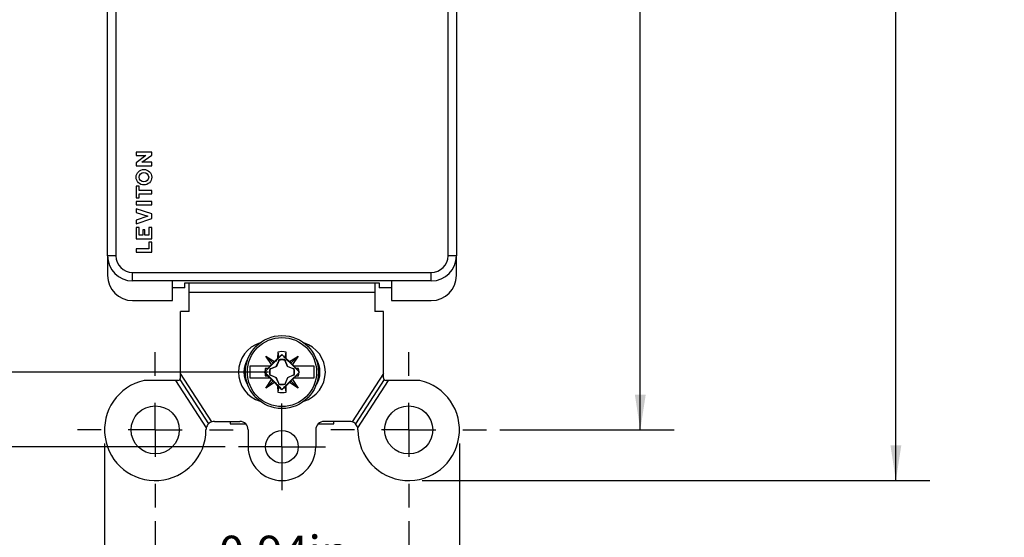
# Model space of a CAD drawing. Units: inches. Extents: x 0 to 17, y 0 to 11.
# Drawn here: x 2.7 to 6.4, y 3.9 to 5.9 of the extents above; entities that cross this region are included whole.
import ezdxf

# ---------------------------------------------------------------- set-up
doc = ezdxf.new("R2010")
doc.units = ezdxf.units.IN
doc.header["$MEASUREMENT"] = 0
doc.layers.add('FORMAT', color=7, linetype='Continuous')
doc.styles.add('SLDTEXTSTYLE0', font='TXT', dxfattribs={"width": 0.605})
doc.dimstyles.new('SLDDIMSTYLE0', dxfattribs={"dimtxt": 0.125, "dimasz": 0.13, "dimexe": 0, "dimexo": 0.0625, "dimgap": 0.03125, "dimtad": 0, "dimtih": 1, "dimtoh": 1, "dimrnd": 1e-09, "dimzin": 12, "dimdsep": 46, "dimtxsty": 'SLDTEXTSTYLE0', "dimsah": 1, "dimcen": 0.09, "dimadec": 0, "dimazin": 3, "dimtfac": 1, "dimtofl": 0, "dimtmove": 0, "dimatfit": 3, "dimfxl": 0, "dimfrac": 2, "dimtolj": 1, "dimtzin": 12, "dimarcsym": 0})
doc.dimstyles.new('SLDDIMSTYLE1', dxfattribs={"dimtxt": 0.125, "dimasz": 0.13, "dimexe": 0, "dimexo": 0.0625, "dimgap": 0.03125, "dimtad": 0, "dimtih": 1, "dimtoh": 1, "dimrnd": 1e-09, "dimzin": 12, "dimdsep": 46, "dimtxsty": 'SLDTEXTSTYLE0', "dimsah": 1, "dimcen": 0.09, "dimadec": 0, "dimazin": 3, "dimtfac": 1, "dimtmove": 0, "dimatfit": 0, "dimfxl": 0, "dimfrac": 2, "dimtolj": 1, "dimtzin": 12, "dimarcsym": 0})
doc.dimstyles.new('SLDDIMSTYLE2', dxfattribs={"dimtxt": 0.125, "dimasz": 0.13, "dimexe": 0, "dimexo": 0.0625, "dimgap": 0.03125, "dimtad": 0, "dimtih": 1, "dimtoh": 1, "dimrnd": 1e-09, "dimdsep": 46, "dimtxsty": 'SLDTEXTSTYLE0', "dimsah": 1, "dimcen": 0.09, "dimadec": 0, "dimazin": 2, "dimtfac": 1, "dimtmove": 0, "dimatfit": 0, "dimfxl": 0, "dimfrac": 2, "dimtolj": 1, "dimtzin": 12, "dimarcsym": 0})

# ---------------------------------------------------------------- blocks, each defined once
blk = doc.blocks.new('_D')
at = {"layer": 'FORMAT'}
for p, q in [((4.4955, 8.0351), (5.1392, 8.0351)), ((5.0142, 8.0351), (5.0142, 6.4117)), ((4.704, 6.1909), (4.6611, 6.1909)), ((4.6611, 6.1909), (4.6611, 5.9991)), ((5.3243, 6.1909), (5.3673, 6.1909)), ((5.3673, 6.1909), (5.3673, 5.9991)), ((4.6611, 5.9991), (4.704, 5.9991)), ((5.0142, 4.3471), (5.0142, 5.9704)), ((5.3673, 5.9991), (5.3243, 5.9991)), ((4.4955, 4.3471), (5.1392, 4.3471))]:
    blk.add_line(p, q, dxfattribs=at)
for points in [[(5.0142, 8.0351), (4.9942, 7.9051), (5.0342, 7.9051)], [(5.0142, 4.3471), (5.0342, 4.4771), (4.9942, 4.4771)]]:
    blk.add_solid(points, dxfattribs=at)
at = {"layer": 'FORMAT', "char_height": 0.125, "attachment_point": 1, "style": 'SLDTEXTSTYLE0'}
for s, insert in [('3.69in', (4.7802, 6.3807)), ('93.7mm', (4.704, 6.1602))]:
    blk.add_mtext(s, dxfattribs=dict(at, insert=insert))
blk = doc.blocks.new('_D_1')
at = {"layer": 'FORMAT'}
for p, q in [((4.208, 8.2226), (6.0841, 8.2226)), ((5.9591, 8.2226), (5.9591, 6.4117)), ((5.6012, 6.1909), (5.5582, 6.1909)), ((5.5582, 6.1909), (5.5582, 5.9991)), ((6.317, 6.1909), (6.3599, 6.1909)), ((6.3599, 6.1909), (6.3599, 5.9991)), ((5.5582, 5.9991), (5.6012, 5.9991)), ((5.9591, 4.1596), (5.9591, 5.9704)), ((6.3599, 5.9991), (6.317, 5.9991)), ((4.208, 4.1596), (6.0841, 4.1596))]:
    blk.add_line(p, q, dxfattribs=at)
for points in [[(5.9591, 8.2226), (5.9391, 8.0926), (5.9791, 8.0926)], [(5.9591, 4.1596), (5.9791, 4.2896), (5.9391, 4.2896)]]:
    blk.add_solid(points, dxfattribs=at)
at = {"layer": 'FORMAT', "char_height": 0.125, "attachment_point": 1, "style": 'SLDTEXTSTYLE0'}
for s, insert in [('4.06in', (5.7251, 6.3807)), ('103.2mm', (5.6012, 6.1602))]:
    blk.add_mtext(s, dxfattribs=dict(at, insert=insert))
blk = doc.blocks.new('_D_2')
at = {"layer": 'FORMAT'}
for p, q in [((3.6395, 7.8311), (2.2398, 7.8311)), ((2.3648, 7.8311), (2.3648, 6.4167)), ((2.0547, 6.1959), (2.0117, 6.1959)), ((2.0117, 6.1959), (2.0117, 6.0041)), ((2.675, 6.1959), (2.7179, 6.1959)), ((2.7179, 6.1959), (2.7179, 6.0041)), ((2.0117, 6.0041), (2.0547, 6.0041)), ((2.3648, 4.5611), (2.3648, 5.9754)), ((2.7179, 6.0041), (2.675, 6.0041)), ((3.6395, 4.5611), (2.2398, 4.5611))]:
    blk.add_line(p, q, dxfattribs=at)
for points in [[(2.3648, 7.8311), (2.3448, 7.7011), (2.3848, 7.7011)], [(2.3648, 4.5611), (2.3848, 4.6911), (2.3448, 4.6911)]]:
    blk.add_solid(points, dxfattribs=at)
at = {"layer": 'FORMAT', "char_height": 0.125, "attachment_point": 1, "style": 'SLDTEXTSTYLE0'}
for s, insert in [('3.27in', (2.1309, 6.3857)), ('83.1mm', (2.0547, 6.1652))]:
    blk.add_mtext(s, dxfattribs=dict(at, insert=insert))
blk = doc.blocks.new('_D_3')
at = {"layer": 'FORMAT'}
for p, q in [((3.479, 8.0973), (1.2949, 8.0973)), ((1.4199, 8.0973), (1.4199, 6.4117)), ((1.1098, 6.1909), (1.0668, 6.1909)), ((1.0668, 6.1909), (1.0668, 5.9991)), ((1.7301, 6.1909), (1.7731, 6.1909)), ((1.7731, 6.1909), (1.7731, 5.9991)), ((1.0668, 5.9991), (1.1098, 5.9991)), ((1.4199, 4.2848), (1.4199, 5.9704)), ((1.7731, 5.9991), (1.7301, 5.9991)), ((3.479, 4.2848), (1.2949, 4.2848))]:
    blk.add_line(p, q, dxfattribs=at)
for points in [[(1.4199, 8.0973), (1.3999, 7.9673), (1.4399, 7.9673)], [(1.4199, 4.2848), (1.4399, 4.4148), (1.3999, 4.4148)]]:
    blk.add_solid(points, dxfattribs=at)
at = {"layer": 'FORMAT', "char_height": 0.125, "attachment_point": 1, "style": 'SLDTEXTSTYLE0'}
for s, insert in [('3.81in', (1.186, 6.3807)), ('96.8mm', (1.1098, 6.1602))]:
    blk.add_mtext(s, dxfattribs=dict(at, insert=insert))
blk = doc.blocks.new('_D_6')
at = {"layer": 'FORMAT'}
for p, q in [((3.221, 4.0096), (3.221, 3.6409)), ((4.158, 4.0096), (4.158, 3.6409)), ((3.221, 3.7659), (2.971, 3.7659)), ((3.3793, 3.7657), (3.3364, 3.7657)), ((3.3364, 3.7657), (3.3364, 3.5739)), ((3.9996, 3.7657), (4.0426, 3.7657)), ((4.0426, 3.7657), (4.0426, 3.5739)), ((4.158, 3.7659), (4.408, 3.7659)), ((3.3364, 3.5739), (3.3793, 3.5739)), ((4.0426, 3.5739), (3.9996, 3.5739))]:
    blk.add_line(p, q, dxfattribs=at)
for points in [[(3.221, 3.7659), (3.091, 3.7859), (3.091, 3.7459)], [(4.158, 3.7659), (4.288, 3.7459), (4.288, 3.7859)]]:
    blk.add_solid(points, dxfattribs=at)
at = {"layer": 'FORMAT', "char_height": 0.125, "attachment_point": 1, "style": 'SLDTEXTSTYLE0'}
for s, insert in [('0.94in', (3.4556, 3.9555)), ('23.8mm', (3.3793, 3.735))]:
    blk.add_mtext(s, dxfattribs=dict(at, insert=insert))
blk = doc.blocks.new('_D_7')
at = {"layer": 'FORMAT'}
for p, q in [((3.0335, 4.2971), (3.0335, 3.1684)), ((4.3455, 4.2971), (4.3455, 3.1684)), ((3.0335, 3.2934), (2.7835, 3.2934)), ((3.3793, 3.2933), (3.3364, 3.2933)), ((3.3364, 3.2933), (3.3364, 3.1014)), ((3.9996, 3.2933), (4.0426, 3.2933)), ((4.0426, 3.2933), (4.0426, 3.1014)), ((4.3455, 3.2934), (4.5955, 3.2934)), ((3.3364, 3.1014), (3.3793, 3.1014)), ((4.0426, 3.1014), (3.9996, 3.1014))]:
    blk.add_line(p, q, dxfattribs=at)
for points in [[(3.0335, 3.2934), (2.9035, 3.3134), (2.9035, 3.2734)], [(4.3455, 3.2934), (4.4755, 3.2734), (4.4755, 3.3134)]]:
    blk.add_solid(points, dxfattribs=at)
at = {"layer": 'FORMAT', "char_height": 0.125, "attachment_point": 1, "style": 'SLDTEXTSTYLE0'}
for s, insert in [('1.31in', (3.4556, 3.4831)), ('33.3mm', (3.3793, 3.2626))]:
    blk.add_mtext(s, dxfattribs=dict(at, insert=insert))
blk = doc.blocks.new('SW_CENTERMARKSYMBOL_3')
at = {"layer": 'FORMAT', "color": 0}
for p, q in [((0, 0.2), (0, 0.2875)), ((0, 0), (0, 0.1)), ((-0.2, 0), (-0.2875, 0)), ((0, 0), (-0.1, 0)), ((0, 0), (0, -0.1)), ((0, 0), (0.1, 0)), ((0.2, 0), (0.2875, 0)), ((0, -0.2), (0, -0.2875))]:
    blk.add_line(p, q, dxfattribs=at)
blk = doc.blocks.new('SW_CENTERMARKSYMBOL_4')
at = {"layer": 'FORMAT', "color": 0}
for p, q in [((0, 0.1), (0, 0.1605)), ((0, 0), (0, 0.1)), ((-0.1, 0), (-0.1605, 0)), ((0, 0), (-0.1, 0)), ((0, 0), (0, -0.1)), ((0, 0), (0.1, 0)), ((0.1, 0), (0.1605, 0)), ((0, -0.1), (0, -0.1605))]:
    blk.add_line(p, q, dxfattribs=at)
blk = doc.blocks.new('SW_CENTERMARKSYMBOL_5')
at = {"layer": 'FORMAT', "color": 0}
for p, q in [((0, 0.2), (0, 0.2875)), ((0, 0), (0, 0.1)), ((-0.2, 0), (-0.2875, 0)), ((0, 0), (-0.1, 0)), ((0, 0), (0, -0.1)), ((0, 0), (0.1, 0)), ((0.2, 0), (0.2875, 0)), ((0, -0.2), (0, -0.2875))]:
    blk.add_line(p, q, dxfattribs=at)

msp = doc.modelspace()

# ---------------------------------------------------------------- linework, layer by layer
at = {"color": 7, "linetype": 'Continuous', "lineweight": 25}
for p, q in [((3.0445, 4.9916), (3.0445, 7.4156)), ((3.0755, 7.4156), (3.0755, 4.9916)), ((4.3035, 4.9916), (4.3035, 7.4156)), ((4.3345, 7.4156), (4.3345, 4.9916)), ((3.1505, 5.3746), (3.1505, 5.3621)), ((3.208, 5.3746), (3.1505, 5.3746)), ((3.1868, 5.3621), (3.1505, 5.335)), ((3.1505, 5.3621), (3.1868, 5.3621)), ((3.1717, 5.3372), (3.208, 5.3641)), ((3.208, 5.3641), (3.208, 5.3746)), ((3.1505, 5.335), (3.1505, 5.3247)), ((3.1505, 5.3247), (3.208, 5.3247)), ((3.208, 5.3372), (3.1717, 5.3372)), ((3.208, 5.3247), (3.208, 5.3372)), ((3.1505, 5.2484), (3.1505, 5.2059)), ((3.1617, 5.2484), (3.1505, 5.2484)), ((3.1617, 5.2334), (3.1617, 5.2484)), ((3.1505, 5.2059), (3.1617, 5.2059)), ((3.208, 5.2334), (3.1617, 5.2334)), ((3.1617, 5.2059), (3.1617, 5.2209)), ((3.1617, 5.2209), (3.208, 5.2209)), ((3.208, 5.2209), (3.208, 5.2334)), ((3.1505, 5.1924), (3.1505, 5.1799)), ((3.208, 5.1924), (3.1505, 5.1924)), ((3.1505, 5.1799), (3.208, 5.1799)), ((3.208, 5.1799), (3.208, 5.1924)), ((3.1505, 5.1655), (3.1505, 5.152)), ((3.208, 5.1462), (3.1505, 5.1655)), ((3.1505, 5.152), (3.1934, 5.1377)), ((3.1934, 5.1377), (3.1505, 5.1233)), ((3.208, 5.1292), (3.208, 5.1462)), ((3.1505, 5.1099), (3.208, 5.1292)), ((3.1505, 5.1233), (3.1505, 5.1099)), ((3.1505, 5.0955), (3.1505, 5.0547)), ((3.1617, 5.0955), (3.1505, 5.0955)), ((3.1617, 5.0672), (3.1617, 5.0955)), ((3.1755, 5.0672), (3.1617, 5.0672)), ((3.1755, 5.0876), (3.1755, 5.0672)), ((3.183, 5.0876), (3.1755, 5.0876)), ((3.183, 5.0672), (3.183, 5.0876)), ((3.1967, 5.0672), (3.183, 5.0672)), ((3.1967, 5.0955), (3.1967, 5.0672)), ((3.208, 5.0955), (3.1967, 5.0955)), ((3.208, 5.0547), (3.208, 5.0955)), ((3.1505, 5.0547), (3.208, 5.0547)), ((3.1967, 5.0412), (3.1967, 5.0171)), ((3.208, 5.0412), (3.1967, 5.0412)), ((3.208, 5.0046), (3.208, 5.0412)), ((3.0755, 4.9916), (3.0445, 4.9916)), ((3.0445, 4.9916), (3.0445, 4.9186)), ((3.1505, 5.0171), (3.1505, 5.0046)), ((3.1967, 5.0171), (3.1505, 5.0171)), ((3.1505, 5.0046), (3.208, 5.0046)), ((4.3345, 4.9916), (4.3035, 4.9916)), ((4.3345, 4.9186), (4.3345, 4.9916)), ((3.1375, 4.8986), (3.1375, 4.9296)), ((3.1375, 4.9296), (4.2415, 4.9296)), ((4.2415, 4.8986), (4.2415, 4.9296)), ((4.2415, 4.8986), (3.1375, 4.8986)), ((3.2845, 4.8256), (3.2845, 4.8986)), ((3.3305, 4.8918), (4.0485, 4.8918)), ((3.3305, 4.8727), (3.3305, 4.8918)), ((3.346, 4.8554), (3.346, 4.8922)), ((4.033, 4.8922), (4.033, 4.8554)), ((4.0485, 4.8918), (4.0485, 4.8727)), ((4.0945, 4.8986), (4.0945, 4.8256)), ((3.3305, 4.8727), (3.2845, 4.8727)), ((3.346, 4.7846), (3.346, 4.8554)), ((4.033, 4.8554), (3.346, 4.8554)), ((4.033, 4.8554), (4.033, 4.7846)), ((4.0945, 4.8727), (4.0485, 4.8727)), ((3.1375, 4.8256), (3.2845, 4.8256)), ((4.0945, 4.8256), (4.2415, 4.8256)), ((3.346, 4.7846), (3.3145, 4.7846)), ((3.3145, 4.5561), (3.3145, 4.7846)), ((4.0645, 4.7846), (4.033, 4.7846)), ((4.0645, 4.5561), (4.0645, 4.7846)), ((3.6745, 4.6351), (3.6736, 4.6117)), ((3.6745, 4.6351), (3.6773, 4.6135)), ((3.6773, 4.6135), (3.6895, 4.6265)), ((3.6895, 4.6265), (3.6895, 4.6255)), ((3.6895, 4.6265), (3.7017, 4.6135)), ((3.7017, 4.6135), (3.7045, 4.6351)), ((3.7054, 4.6117), (3.7045, 4.6351)), ((3.6301, 4.6205), (3.6614, 4.5996)), ((3.651, 4.5891), (3.6301, 4.6205)), ((3.6569, 4.5937), (3.6301, 4.6205)), ((3.6455, 4.5836), (3.651, 4.5891)), ((3.651, 4.5891), (3.6569, 4.5937)), ((3.6569, 4.5937), (3.6614, 4.5996)), ((3.6614, 4.5996), (3.6736, 4.6117)), ((3.6686, 4.582), (3.6775, 4.603)), ((3.6776, 4.6029), (3.6687, 4.5819)), ((3.6736, 4.6117), (3.6773, 4.6135)), ((3.6775, 4.603), (3.6774, 4.6059)), ((3.6776, 4.6045), (3.6774, 4.6059)), ((3.6776, 4.6029), (3.6775, 4.603)), ((3.6776, 4.6045), (3.6776, 4.6029)), ((3.7014, 4.6045), (3.7016, 4.6059)), ((3.7014, 4.6029), (3.7014, 4.6045)), ((3.7014, 4.6029), (3.7015, 4.603)), ((3.7103, 4.5819), (3.7014, 4.6029)), ((3.7016, 4.6059), (3.7015, 4.603)), ((3.7015, 4.603), (3.7104, 4.582)), ((3.7017, 4.6135), (3.7054, 4.6117)), ((3.7054, 4.6117), (3.7175, 4.5996)), ((3.7175, 4.5996), (3.7489, 4.6205)), ((3.7175, 4.5996), (3.7221, 4.5937)), ((3.7221, 4.5937), (3.7489, 4.6205)), ((3.7221, 4.5937), (3.728, 4.5891)), ((3.7489, 4.6205), (3.728, 4.5891)), ((3.728, 4.5891), (3.7335, 4.5836)), ((3.3145, 4.5401), (3.3145, 4.5561)), ((3.4304, 4.377), (3.3145, 4.5561)), ((3.5716, 4.5386), (3.5716, 4.5836)), ((3.6242, 4.5611), (3.6265, 4.5634)), ((3.6251, 4.5611), (3.6242, 4.5611)), ((3.6242, 4.5611), (3.6265, 4.5588)), ((3.6265, 4.5634), (3.6371, 4.5733)), ((3.6371, 4.5489), (3.6265, 4.5588)), ((3.6378, 4.5746), (3.6279, 4.5744)), ((3.6371, 4.5733), (3.6279, 4.5744)), ((3.6371, 4.5733), (3.6378, 4.5746)), ((3.6378, 4.5746), (3.6467, 4.5836)), ((3.6447, 4.5732), (3.6476, 4.5731)), ((3.6461, 4.573), (3.6447, 4.5732)), ((3.6461, 4.573), (3.6477, 4.573)), ((3.6476, 4.5731), (3.6686, 4.582)), ((3.6477, 4.573), (3.6476, 4.5731)), ((3.6687, 4.5819), (3.6477, 4.573)), ((3.6687, 4.5819), (3.6686, 4.582)), ((3.7103, 4.5819), (3.7104, 4.582)), ((3.7313, 4.573), (3.7103, 4.5819)), ((3.7314, 4.5731), (3.7104, 4.582)), ((3.7314, 4.5731), (3.7313, 4.573)), ((3.7329, 4.573), (3.7313, 4.573)), ((3.7314, 4.5731), (3.7343, 4.5732)), ((3.7322, 4.5836), (3.7412, 4.5746)), ((3.7343, 4.5732), (3.7329, 4.573)), ((3.7412, 4.5746), (3.7419, 4.5733)), ((3.751, 4.5744), (3.7412, 4.5746)), ((3.7419, 4.5733), (3.751, 4.5744)), ((3.7419, 4.5733), (3.7524, 4.5634)), ((3.7524, 4.5588), (3.7419, 4.5489)), ((3.7524, 4.5634), (3.7547, 4.5611)), ((3.7547, 4.5611), (3.7524, 4.5588)), ((3.7547, 4.5611), (3.7539, 4.5611)), ((3.8074, 4.5836), (3.8074, 4.5386)), ((4.0645, 4.5561), (3.9486, 4.377)), ((4.0645, 4.5401), (4.0645, 4.5561)), ((3.2956, 4.5301), (3.1802, 4.5301)), ((3.2956, 4.5301), (3.4093, 4.3544)), ((3.3045, 4.5301), (3.2956, 4.5301)), ((3.3116, 4.533), (3.4176, 4.3692)), ((3.6371, 4.5489), (3.6279, 4.5477)), ((3.6279, 4.5477), (3.6378, 4.5476)), ((3.6301, 4.5017), (3.651, 4.533)), ((3.6569, 4.5285), (3.6301, 4.5017)), ((3.6614, 4.5226), (3.6301, 4.5017)), ((3.6378, 4.5476), (3.6371, 4.5489)), ((3.6378, 4.5476), (3.6467, 4.5386)), ((3.6447, 4.549), (3.6461, 4.5492)), ((3.6476, 4.5491), (3.6447, 4.549)), ((3.651, 4.533), (3.6455, 4.5386)), ((3.6477, 4.5492), (3.6461, 4.5492)), ((3.6476, 4.5491), (3.6477, 4.5492)), ((3.6686, 4.5401), (3.6476, 4.5491)), ((3.6687, 4.5402), (3.6477, 4.5492)), ((3.651, 4.533), (3.6569, 4.5285)), ((3.6569, 4.5285), (3.6614, 4.5226)), ((3.6736, 4.5105), (3.6614, 4.5226)), ((3.6686, 4.5401), (3.6687, 4.5402)), ((3.6775, 4.5192), (3.6686, 4.5401)), ((3.6776, 4.5193), (3.6687, 4.5402)), ((3.6774, 4.5163), (3.6775, 4.5192)), ((3.6774, 4.5163), (3.6776, 4.5177)), ((3.6775, 4.5192), (3.6776, 4.5193)), ((3.6776, 4.5177), (3.6776, 4.5193)), ((3.7103, 4.5402), (3.7014, 4.5193)), ((3.7015, 4.5192), (3.7014, 4.5193)), ((3.7014, 4.5193), (3.7014, 4.5177)), ((3.7016, 4.5163), (3.7014, 4.5177)), ((3.7104, 4.5401), (3.7015, 4.5192)), ((3.7015, 4.5192), (3.7016, 4.5163)), ((3.7175, 4.5226), (3.7054, 4.5105)), ((3.7313, 4.5492), (3.7103, 4.5402)), ((3.7104, 4.5401), (3.7103, 4.5402)), ((3.7314, 4.5491), (3.7104, 4.5401)), ((3.7221, 4.5285), (3.7175, 4.5226)), ((3.7489, 4.5017), (3.7175, 4.5226)), ((3.728, 4.533), (3.7221, 4.5285)), ((3.7221, 4.5285), (3.7489, 4.5017)), ((3.7335, 4.5386), (3.728, 4.533)), ((3.728, 4.533), (3.7489, 4.5017)), ((3.7314, 4.5491), (3.7313, 4.5492)), ((3.7329, 4.5492), (3.7313, 4.5492)), ((3.7343, 4.549), (3.7314, 4.5491)), ((3.7412, 4.5476), (3.7322, 4.5386)), ((3.7343, 4.549), (3.7329, 4.5492)), ((3.7419, 4.5489), (3.7412, 4.5476)), ((3.7412, 4.5476), (3.751, 4.5477)), ((3.7419, 4.5489), (3.751, 4.5477)), ((4.0674, 4.533), (3.9614, 4.3692)), ((3.9697, 4.3544), (4.0834, 4.5301)), ((4.0834, 4.5301), (4.0745, 4.5301)), ((4.1988, 4.5301), (4.0834, 4.5301)), ((3.6736, 4.5105), (3.6745, 4.487)), ((3.6773, 4.5087), (3.6736, 4.5105)), ((3.6773, 4.5087), (3.6745, 4.487)), ((3.6895, 4.4957), (3.6773, 4.5087)), ((3.7017, 4.5087), (3.6895, 4.4957)), ((3.6895, 4.4957), (3.6895, 4.4967)), ((3.7054, 4.5105), (3.7017, 4.5087)), ((3.7045, 4.487), (3.7017, 4.5087)), ((3.7045, 4.487), (3.7054, 4.5105)), ((3.4395, 4.3783), (3.5335, 4.3783)), ((3.4982, 4.3783), (3.4982, 4.3698)), ((3.4982, 4.3698), (3.5548, 4.3698)), ((3.8242, 4.3698), (3.8807, 4.3698)), ((3.9395, 4.3783), (3.8455, 4.3783)), ((3.8807, 4.3698), (3.8807, 4.3783)), ((3.5645, 4.3473), (3.5645, 4.2848)), ((3.8145, 4.3473), (3.8145, 4.2848))]:
    msp.add_line(p, q, dxfattribs=at)
for centre, radius in [((3.1792, 5.2821), 0.0287), ((3.1792, 5.2821), 0.0175), ((3.6895, 4.5611), 0.135), ((3.6895, 4.5611), 0.1278), ((3.221, 4.3471), 0.089), ((4.158, 4.3471), 0.089), ((3.6895, 4.2848), 0.0605)]:
    msp.add_circle(centre, radius, dxfattribs=at)
for centre, radius, start, end in [((3.1375, 4.9916), 0.093, 180, 270), ((3.1375, 4.9916), 0.062, 180, 270), ((4.2415, 4.9916), 0.093, 270, 0), ((4.2415, 4.9916), 0.062, 270, 0), ((3.1375, 4.9186), 0.093, 180, 270), ((4.2415, 4.9186), 0.093, 270, 0), ((3.642, 4.5611), 0.113, 107.3415, 252.6585), ((3.737, 4.5611), 0.113, 287.3415, 72.6585), ((3.6895, 4.5611), 0.0755, 78.5505, 101.4495), ((3.642, 4.5611), 0.093, 145.9444, 214.0556), ((3.6895, 4.5611), 0.0464, 74.8861, 105.1139), ((3.6895, 4.5611), 0.045, 74.638, 105.362), ((3.737, 4.5611), 0.093, 325.9444, 34.0556), ((3.6895, 4.5611), 0.063, 167.752, 177.9033), ((3.6895, 4.5611), 0.063, 182.0967, 192.248), ((3.6895, 4.5611), 0.0464, 164.8861, 195.1139), ((3.6895, 4.5611), 0.045, 164.638, 195.362), ((3.6895, 4.5611), 0.045, 344.638, 15.362), ((3.6895, 4.5611), 0.0464, 344.8861, 15.1139), ((3.6895, 4.5611), 0.063, 2.0967, 12.248), ((3.6895, 4.5611), 0.063, 347.752, 357.9033), ((3.221, 4.3471), 0.1875, 102.5781, 0.0656), ((3.3045, 4.5401), 0.01, 270, 315), ((3.3045, 4.5401), 0.01, 315, 0), ((3.6895, 4.5611), 0.0464, 254.8861, 285.1139), ((3.6895, 4.5611), 0.045, 254.638, 285.362), ((4.158, 4.3471), 0.1875, 179.9344, 77.4219), ((4.0745, 4.5401), 0.01, 180, 225), ((4.0745, 4.5401), 0.01, 225, 270), ((3.6895, 4.5611), 0.0755, 258.5505, 281.4495), ((3.4395, 4.3473), 0.031, 135.0328, 166.8473), ((3.4395, 4.3473), 0.031, 107.0157, 135.0328), ((3.4395, 4.3473), 0.031, 90, 107.0157), ((3.5335, 4.3473), 0.031, 0, 90), ((3.8455, 4.3473), 0.031, 90, 180), ((3.9395, 4.3473), 0.031, 72.9843, 90), ((3.9395, 4.3473), 0.031, 44.9672, 72.9843), ((3.9395, 4.3473), 0.031, 13.1527, 44.9672), ((3.4395, 4.3473), 0.031, 166.8473, 180.0656), ((3.9395, 4.3473), 0.031, 359.9344, 13.1527), ((3.6895, 4.2848), 0.125, 180, 0)]:
    msp.add_arc(centre, radius, start, end, dxfattribs=at)
for points, knots in [([(3.6895, 4.6255), (3.6852, 4.6211), (3.6766, 4.6124), (3.6601, 4.5956), (3.6421, 4.5778), (3.63, 4.5659), (3.6251, 4.5611)], [0, 0, 0, 0, 0.208569, 0.420709, 0.763082, 1, 1, 1, 1]), ([(3.7539, 4.5611), (3.7529, 4.562), (3.7471, 4.5678), (3.7362, 4.5785), (3.7212, 4.5934), (3.707, 4.6076), (3.6968, 4.618), (3.6911, 4.6239), (3.6895, 4.6255)], [0, 0, 0, 0, 0.046549, 0.281153, 0.514062, 0.71737, 0.921715, 1, 1, 1, 1]), ([(3.5716, 4.5836), (3.5808, 4.5836), (3.5994, 4.5836), (3.625, 4.5836), (3.6407, 4.5836), (3.6455, 4.5836)], [0, 0, 0, 0, 0.403819, 0.819348, 1, 1, 1, 1]), ([(3.6251, 4.5611), (3.6261, 4.5601), (3.6319, 4.5544), (3.6428, 4.5437), (3.6578, 4.5288), (3.672, 4.5146), (3.6821, 4.5042), (3.6879, 4.4983), (3.6895, 4.4967)], [0, 0, 0, 0, 0.046549, 0.281153, 0.514062, 0.71737, 0.921715, 1, 1, 1, 1]), ([(3.6895, 4.4967), (3.6938, 4.501), (3.7024, 4.5098), (3.7189, 4.5266), (3.7369, 4.5444), (3.749, 4.5562), (3.7539, 4.5611)], [0, 0, 0, 0, 0.208569, 0.420709, 0.763082, 1, 1, 1, 1]), ([(3.7335, 4.5836), (3.7441, 4.5836), (3.7656, 4.5836), (3.79, 4.5836), (3.8033, 4.5836), (3.8074, 4.5836)], [0, 0, 0, 0, 0.403819, 0.819348, 1, 1, 1, 1]), ([(3.6455, 4.5386), (3.6349, 4.5386), (3.6133, 4.5386), (3.589, 4.5386), (3.5757, 4.5386), (3.5716, 4.5386)], [0, 0, 0, 0, 0.403819, 0.819348, 1, 1, 1, 1]), ([(3.8074, 4.5386), (3.7982, 4.5386), (3.7795, 4.5386), (3.754, 4.5386), (3.7383, 4.5386), (3.7335, 4.5386)], [0, 0, 0, 0, 0.403819, 0.819348, 1, 1, 1, 1])]:
    msp.add_open_spline(points, degree=3, knots=knots, dxfattribs=at)

# ---------------------------------------------------------------- block references
at = {"layer": 'FORMAT'}
for name, p in [('SW_CENTERMARKSYMBOL_3', (3.221, 4.3471)), ('SW_CENTERMARKSYMBOL_5', (4.158, 4.3471)), ('SW_CENTERMARKSYMBOL_4', (3.6895, 4.2848))]:
    msp.add_blockref(name, p, dxfattribs=at)

# ---------------------------------------------------------------- dimensions: what is measured, and where the dimension line sits
for base, p1, p2, angle, dimstyle, picture, middle in [((5.9591, 8.2226), (4.158, 4.1596), (4.158, 8.2226), 90, 'SLDDIMSTYLE0', '_D_1', (5.9591, 6.1911)), ((1.4199, 4.2848), (3.529, 8.0973), (3.529, 4.2848), 90, 'SLDDIMSTYLE0', '_D_3', (1.4199, 6.1911)), ((5.0142, 4.3471), (4.4455, 8.0351), (4.4455, 4.3471), 90, 'SLDDIMSTYLE0', '_D', (5.0142, 6.1911)), ((2.3648, 4.5611), (3.6895, 7.8311), (3.6895, 4.5611), 90, 'SLDDIMSTYLE0', '_D_2', (2.3648, 6.1961)), ((4.3455, 3.2934), (3.0335, 4.3471), (4.3455, 4.3471), 0, 'SLDDIMSTYLE1', '_D_7', (3.6895, 3.2934))]:
    dim = msp.add_linear_dim(base=base, p1=p1, p2=p2, angle=angle, dimstyle=dimstyle, dxfattribs=at)
    dim.commit()
    dim.dimension.update_dxf_attribs({"geometry": picture, "text_midpoint": middle, "dimtype": 160})
dim = msp.add_linear_dim(base=(4.158, 3.7659), p1=(3.221, 4.0596), p2=(4.158, 4.0596), dimstyle='SLDDIMSTYLE2', dxfattribs=at)
dim.commit()
dim.dimension.update_dxf_attribs({"geometry": '_D_6', "text_midpoint": (3.6895, 3.7659), "dimtype": 160})

doc.saveas('drawing.dxf')
